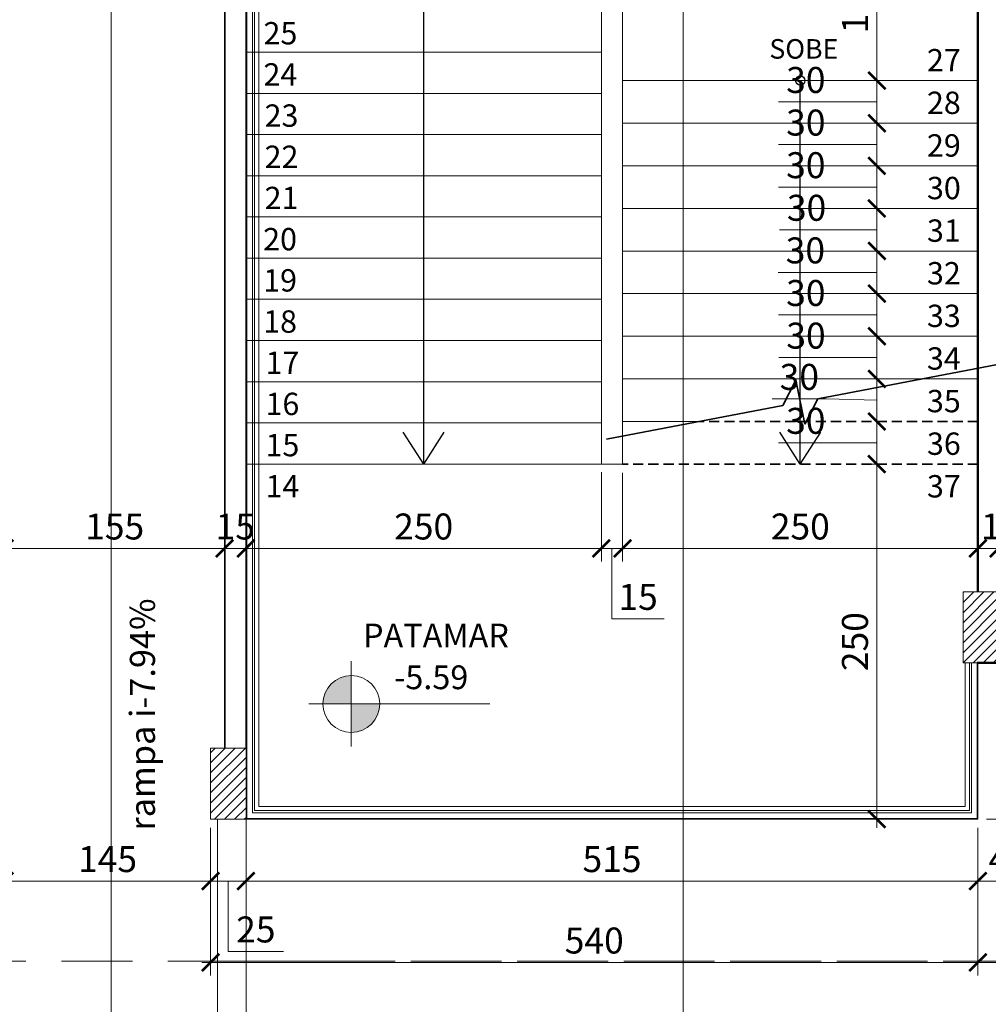
# Model space of a CAD drawing. Units: inches. Extents: x 6643 to 230932, y -24724 to 22459.
# Drawn here: x 185566 to 186248, y -2689 to -1995 of the extents above; entities that cross this region are included whole.
import ezdxf

# ---------------------------------------------------------------- set-up
doc = ezdxf.new("R2010")
doc.units = ezdxf.units.IN
doc.header["$MEASUREMENT"] = 0
doc.linetypes.add('Hidden', pattern=[0.714375, 0.47625, -0.238125])
doc.linetypes.add('IMPORT-HIDDEN _7_', pattern=[0.375, 0.25, -0.125])
for name, color, linetype, lineweight in [('A-FLORSTM', 7, 'Continuous', 9), ('ARQ_ALV_ALT', 7, 'Continuous', 50), ('ARQ_CTA_GER', 9, 'Continuous', 20), ('ARQ_EST_PIL', 6, 'Continuous', 13), ('ARQ_LAY_COR', 4, 'Continuous', 9), ('ARQ_PRJ_COB', 7, 'IMPORT-HIDDEN _7_', 13), ('ARQ_PRJ_GER', 9, 'Continuous', 35), ('ARQ_SMB_CTE', 7, 'Continuous', 9), ('ARQ_SMB_GER', 7, 'Continuous', 18), ('ARQ_TXT_AMB', 3, 'Continuous', 13), ('ARQ_TXT_GER', 11, 'Continuous', 35), ('L1', 1, 'Continuous', 13), ('TEXTO', 6, 'Continuous', 15)]:
    doc.layers.add(name, color=color, linetype=linetype, lineweight=lineweight)
doc.layers.add('ARQ_CTA_NIV', color=7, linetype='Continuous')
doc.styles.get("Standard").update_dxf_attribs({"font": 'arial.ttf'})
doc.dimstyles.new('Cota-2_0mm_Arial_Metro', dxfattribs={"dimscale": 30.48, "dimtxt": 0.6, "dimasz": 0.4, "dimexe": 0.3, "dimexo": 0.2, "dimgap": 0.2, "dimtad": 1, "dimtoh": 1, "dimdec": 0, "dimzin": 1, "dimdsep": 46, "dimtxsty": 'Standard', "dimblk": 'ARCHTICK', "dimcen": 0.09, "dimdle": 0.2, "dimclrd": 1, "dimclre": 1, "dimclrt": 250, "dimadec": 3, "dimazin": 0, "dimtfac": 1, "dimtdec": 0, "dimtmove": 0, "dimatfit": 3, "dimfxl": 0.656168, "dimtvp": 1, "dimtolj": 1, "dimtzin": 0, "dimlwd": -1, "dimlwe": -1, "dimarcsym": 0})

# ---------------------------------------------------------------- blocks, each defined once
blk = doc.blocks.new('PILAR 25 X50')
at = {"layer": 'ARQ_PRJ_GER', "ltscale": 0.1}
h = blk.add_hatch(dxfattribs=at)
h.set_pattern_fill('ANSI31', color=256, scale=40, angle=90)
h.set_pattern_definition([(135, (-153541.8094, 13406.326), (-3.5355339, -3.5355339), [])])
h.paths.add_polyline_path([(25, 50), (0, 50), (0, 0), (25, 0)])
at = {"layer": 'ARQ_EST_PIL', "ltscale": 0.1}
blk.add_lwpolyline([(25, 50), (0, 50), (0, 0), (25, 0)], close=True, dxfattribs=at)
blk = doc.blocks.new('_ARCHTICK')
at = {"color": 0, "linetype": 'ByBlock', "const_width": 0.15}
blk.add_lwpolyline([(-0.5, -0.5), (0.5, 0.5)], dxfattribs=at)
blk = doc.blocks.new('*D801')
at = {"layer": 'ARQ_CTA_GER', "color": 1, "ltscale": 0.1, "transparency": 16777216}
for p, q in [((185725, -2314.43), (185725, -2376.89)), ((185975.25, -2314.09), (185975.25, -2376.89)), ((185718.9, -2367.74), (185981.34, -2367.74))]:
    blk.add_line(p, q, dxfattribs=at)
at = {"layer": 'Defpoints', "color": 0, "ltscale": 0.1, "transparency": 16777216}
for p in [(185725, -2308.33), (185975.25, -2308), (185975.25, -2367.74)]:
    blk.add_point(p, dxfattribs=at)
at = {"layer": 'ARQ_CTA_GER', "color": 1, "ltscale": 0.1, "transparency": 16777216, "xscale": 12.192, "yscale": 12.192, "zscale": 12.192, "rotation": 180}
blk.add_blockref('_ARCHTICK', (185725, -2367.74), dxfattribs=at)
at = {"layer": 'ARQ_CTA_GER', "color": 1, "ltscale": 0.1, "transparency": 16777216, "xscale": 12.192, "yscale": 12.192, "zscale": 12.192}
blk.add_blockref('_ARCHTICK', (185975.25, -2367.74), dxfattribs=at)
at = {"layer": 'ARQ_CTA_GER', "color": 250, "ltscale": 0.1, "transparency": 16777216, "insert": (185850.12, -2352.31), "char_height": 18.288, "attachment_point": 5}
blk.add_mtext('\\A1;250', dxfattribs=at)
blk = doc.blocks.new('*D802')
at = {"layer": 'ARQ_CTA_GER', "color": 1, "ltscale": 0.1, "transparency": 16777216}
for p, q in [((185975.25, -2314.09), (185975.25, -2376.89)), ((185990.25, -2314.43), (185990.25, -2376.89)), ((185969.15, -2367.74), (185996.35, -2367.74)), ((185982.75, -2367.74), (185982.75, -2417.29)), ((185982.75, -2417.29), (186019.55, -2417.29))]:
    blk.add_line(p, q, dxfattribs=at)
at = {"layer": 'Defpoints', "color": 0, "ltscale": 0.1, "transparency": 16777216}
for p in [(185975.25, -2308), (185990.25, -2308.33), (185990.25, -2367.74)]:
    blk.add_point(p, dxfattribs=at)
at = {"layer": 'ARQ_CTA_GER', "color": 1, "ltscale": 0.1, "transparency": 16777216, "xscale": 12.192, "yscale": 12.192, "zscale": 12.192, "rotation": 180}
blk.add_blockref('_ARCHTICK', (185975.25, -2367.74), dxfattribs=at)
at = {"layer": 'ARQ_CTA_GER', "color": 1, "ltscale": 0.1, "transparency": 16777216, "xscale": 12.192, "yscale": 12.192, "zscale": 12.192}
blk.add_blockref('_ARCHTICK', (185990.25, -2367.74), dxfattribs=at)
at = {"layer": 'ARQ_CTA_GER', "color": 250, "ltscale": 0.1, "transparency": 16777216, "insert": (186001.15, -2401.85), "char_height": 18.288, "attachment_point": 5}
blk.add_mtext('\\A1;15', dxfattribs=at)
blk = doc.blocks.new('*D803')
at = {"layer": 'ARQ_CTA_GER', "color": 1, "ltscale": 0.1, "transparency": 16777216}
for p, q in [((185990.25, -2314.43), (185990.25, -2376.89)), ((186240.5, -2314.43), (186240.5, -2376.89)), ((185984.15, -2367.74), (186246.59, -2367.74))]:
    blk.add_line(p, q, dxfattribs=at)
at = {"layer": 'Defpoints', "color": 0, "ltscale": 0.1, "transparency": 16777216}
for p in [(185990.25, -2308.33), (186240.5, -2308.33), (186240.5, -2367.74)]:
    blk.add_point(p, dxfattribs=at)
at = {"layer": 'ARQ_CTA_GER', "color": 1, "ltscale": 0.1, "transparency": 16777216, "xscale": 12.192, "yscale": 12.192, "zscale": 12.192, "rotation": 180}
blk.add_blockref('_ARCHTICK', (185990.25, -2367.74), dxfattribs=at)
at = {"layer": 'ARQ_CTA_GER', "color": 1, "ltscale": 0.1, "transparency": 16777216, "xscale": 12.192, "yscale": 12.192, "zscale": 12.192}
blk.add_blockref('_ARCHTICK', (186240.5, -2367.74), dxfattribs=at)
at = {"layer": 'ARQ_CTA_GER', "color": 250, "ltscale": 0.1, "transparency": 16777216, "insert": (186115.37, -2352.31), "char_height": 18.288, "attachment_point": 5}
blk.add_mtext('\\A1;250', dxfattribs=at)
blk = doc.blocks.new('*D804')
at = {"layer": 'ARQ_CTA_GER', "color": 1, "ltscale": 0.1, "transparency": 16777216}
for p, q in [((186240.5, -2314.43), (186240.5, -2376.89)), ((186255.01, -2361.65), (186255.01, -2358.6)), ((186234.4, -2367.74), (186261.1, -2367.74))]:
    blk.add_line(p, q, dxfattribs=at)
at = {"layer": 'Defpoints', "color": 0, "ltscale": 0.1, "transparency": 16777216}
for p in [(186240.5, -2308.33), (186255.01, -2367.74), (186255.01, -2367.74)]:
    blk.add_point(p, dxfattribs=at)
at = {"layer": 'ARQ_CTA_GER', "color": 1, "ltscale": 0.1, "transparency": 16777216, "xscale": 12.192, "yscale": 12.192, "zscale": 12.192, "rotation": 180}
blk.add_blockref('_ARCHTICK', (186240.5, -2367.74), dxfattribs=at)
at = {"layer": 'ARQ_CTA_GER', "color": 1, "ltscale": 0.1, "transparency": 16777216, "xscale": 12.192, "yscale": 12.192, "zscale": 12.192}
blk.add_blockref('_ARCHTICK', (186255.01, -2367.74), dxfattribs=at)
at = {"layer": 'ARQ_CTA_GER', "color": 250, "ltscale": 0.1, "transparency": 16777216, "insert": (186256.5, -2352.31), "char_height": 18.288, "attachment_point": 5}
blk.add_mtext('\\A1;15', dxfattribs=at)
blk = doc.blocks.new('*D816')
at = {"layer": 'ARQ_CTA_GER', "color": 1, "ltscale": 0.1, "transparency": 16777216}
for p, q in [((186283, -2454.43), (186283, -2611.06)), ((186240.5, -2564.43), (186240.5, -2611.06)), ((186289.09, -2601.92), (186234.4, -2601.92))]:
    blk.add_line(p, q, dxfattribs=at)
at = {"layer": 'Defpoints', "color": 0, "ltscale": 0.1, "transparency": 16777216}
for p in [(186283, -2448.33), (186240.5, -2558.33), (186240.5, -2601.92)]:
    blk.add_point(p, dxfattribs=at)
at = {"layer": 'ARQ_CTA_GER', "color": 1, "ltscale": 0.1, "transparency": 16777216, "xscale": 12.192, "yscale": 12.192, "zscale": 12.192, "rotation": 180}
blk.add_blockref('_ARCHTICK', (186240.5, -2601.92), dxfattribs=at)
at = {"layer": 'ARQ_CTA_GER', "color": 1, "ltscale": 0.1, "transparency": 16777216, "xscale": 12.192, "yscale": 12.192, "zscale": 12.192}
blk.add_blockref('_ARCHTICK', (186283, -2601.92), dxfattribs=at)
at = {"layer": 'ARQ_CTA_GER', "color": 250, "ltscale": 0.1, "transparency": 16777216, "insert": (186261.75, -2586.64), "char_height": 18.288, "attachment_point": 5}
blk.add_mtext('\\A1;42', dxfattribs=at)
blk = doc.blocks.new('*D817')
at = {"layer": 'ARQ_CTA_GER', "color": 1, "ltscale": 0.1, "transparency": 16777216}
for p, q in [((185725, -2564.43), (185725, -2611.06)), ((186240.5, -2564.43), (186240.5, -2611.06)), ((186246.59, -2601.92), (185718.9, -2601.92))]:
    blk.add_line(p, q, dxfattribs=at)
at = {"layer": 'Defpoints', "color": 0, "ltscale": 0.1, "transparency": 16777216}
for p in [(185725, -2558.33), (186240.5, -2558.33), (185725, -2601.92)]:
    blk.add_point(p, dxfattribs=at)
at = {"layer": 'ARQ_CTA_GER', "color": 1, "ltscale": 0.1, "transparency": 16777216, "xscale": 12.192, "yscale": 12.192, "zscale": 12.192, "rotation": 180}
blk.add_blockref('_ARCHTICK', (185725, -2601.92), dxfattribs=at)
at = {"layer": 'ARQ_CTA_GER', "color": 1, "ltscale": 0.1, "transparency": 16777216, "xscale": 12.192, "yscale": 12.192, "zscale": 12.192}
blk.add_blockref('_ARCHTICK', (186240.5, -2601.92), dxfattribs=at)
at = {"layer": 'ARQ_CTA_GER', "color": 250, "ltscale": 0.1, "transparency": 16777216, "insert": (185982.75, -2586.48), "char_height": 18.288, "attachment_point": 5}
blk.add_mtext('\\A1;515', dxfattribs=at)
blk = doc.blocks.new('*D818')
at = {"layer": 'ARQ_CTA_GER', "color": 1, "ltscale": 0.1, "transparency": 16777216}
for p, q in [((185700, -2564.43), (185700, -2611.06)), ((185725, -2564.43), (185725, -2611.06)), ((185731.1, -2601.92), (185693.9, -2601.92)), ((185712.5, -2601.92), (185712.5, -2651.46)), ((185712.5, -2651.46), (185751.34, -2651.46))]:
    blk.add_line(p, q, dxfattribs=at)
at = {"layer": 'Defpoints', "color": 0, "ltscale": 0.1, "transparency": 16777216}
for p in [(185700, -2558.33), (185725, -2558.33), (185700, -2601.92)]:
    blk.add_point(p, dxfattribs=at)
at = {"layer": 'ARQ_CTA_GER', "color": 1, "ltscale": 0.1, "transparency": 16777216, "xscale": 12.192, "yscale": 12.192, "zscale": 12.192, "rotation": 180}
blk.add_blockref('_ARCHTICK', (185700, -2601.92), dxfattribs=at)
at = {"layer": 'ARQ_CTA_GER', "color": 1, "ltscale": 0.1, "transparency": 16777216, "xscale": 12.192, "yscale": 12.192, "zscale": 12.192}
blk.add_blockref('_ARCHTICK', (185725, -2601.92), dxfattribs=at)
at = {"layer": 'ARQ_CTA_GER', "color": 250, "ltscale": 0.1, "transparency": 16777216, "insert": (185731.92, -2636.02), "char_height": 18.288, "attachment_point": 5}
blk.add_mtext('\\A1;25', dxfattribs=at)
blk = doc.blocks.new('*D819')
at = {"layer": 'ARQ_CTA_GER', "color": 1, "ltscale": 0.1, "transparency": 16777216}
for p, q in [((185700, -2564.43), (185700, -2611.06)), ((185706.1, -2601.92), (185548.91, -2601.92)), ((185555.01, -2605.37), (185555.01, -2611.06))]:
    blk.add_line(p, q, dxfattribs=at)
at = {"layer": 'Defpoints', "color": 0, "ltscale": 0.1, "transparency": 16777216}
for p in [(185700, -2558.33), (185555.01, -2599.28), (185555.01, -2601.92)]:
    blk.add_point(p, dxfattribs=at)
at = {"layer": 'ARQ_CTA_GER', "color": 1, "ltscale": 0.1, "transparency": 16777216, "xscale": 12.192, "yscale": 12.192, "zscale": 12.192, "rotation": 180}
blk.add_blockref('_ARCHTICK', (185555.01, -2601.92), dxfattribs=at)
at = {"layer": 'ARQ_CTA_GER', "color": 1, "ltscale": 0.1, "transparency": 16777216, "xscale": 12.192, "yscale": 12.192, "zscale": 12.192}
blk.add_blockref('_ARCHTICK', (185700, -2601.92), dxfattribs=at)
at = {"layer": 'ARQ_CTA_GER', "color": 250, "ltscale": 0.1, "transparency": 16777216, "insert": (185627.5, -2586.48), "char_height": 18.288, "attachment_point": 5}
blk.add_mtext('\\A1;145', dxfattribs=at)
blk = doc.blocks.new('*D820')
at = {"layer": 'ARQ_CTA_GER', "color": 1, "ltscale": 0.1, "transparency": 16777216}
for p, q in [((185709.99, -2361.65), (185709.99, -2358.6)), ((185724.99, -2361.65), (185724.99, -2358.6)), ((185731.09, -2367.74), (185703.9, -2367.74))]:
    blk.add_line(p, q, dxfattribs=at)
at = {"layer": 'Defpoints', "color": 0, "ltscale": 0.1, "transparency": 16777216}
for p in [(185709.99, -2367.74), (185709.99, -2367.74), (185724.99, -2367.74)]:
    blk.add_point(p, dxfattribs=at)
at = {"layer": 'ARQ_CTA_GER', "color": 1, "ltscale": 0.1, "transparency": 16777216, "xscale": 12.192, "yscale": 12.192, "zscale": 12.192, "rotation": 180}
blk.add_blockref('_ARCHTICK', (185709.99, -2367.74), dxfattribs=at)
at = {"layer": 'ARQ_CTA_GER', "color": 1, "ltscale": 0.1, "transparency": 16777216, "xscale": 12.192, "yscale": 12.192, "zscale": 12.192}
blk.add_blockref('_ARCHTICK', (185724.99, -2367.74), dxfattribs=at)
at = {"layer": 'ARQ_CTA_GER', "color": 250, "ltscale": 0.1, "transparency": 16777216, "insert": (185717.49, -2352.31), "char_height": 18.288, "attachment_point": 5}
blk.add_mtext('\\A1;15', dxfattribs=at)
blk = doc.blocks.new('*D821')
at = {"layer": 'ARQ_CTA_GER', "color": 1, "ltscale": 0.1, "transparency": 16777216}
for p, q in [((185709.99, -2361.65), (185709.99, -2358.6)), ((185716.09, -2367.74), (185548.91, -2367.74)), ((185555.01, -2370.68), (185555.01, -2376.89))]:
    blk.add_line(p, q, dxfattribs=at)
at = {"layer": 'Defpoints', "color": 0, "ltscale": 0.1, "transparency": 16777216}
for p in [(185555.01, -2364.59), (185555.01, -2367.74), (185709.99, -2367.74)]:
    blk.add_point(p, dxfattribs=at)
at = {"layer": 'ARQ_CTA_GER', "color": 1, "ltscale": 0.1, "transparency": 16777216, "xscale": 12.192, "yscale": 12.192, "zscale": 12.192, "rotation": 180}
blk.add_blockref('_ARCHTICK', (185555.01, -2367.74), dxfattribs=at)
at = {"layer": 'ARQ_CTA_GER', "color": 1, "ltscale": 0.1, "transparency": 16777216, "xscale": 12.192, "yscale": 12.192, "zscale": 12.192}
blk.add_blockref('_ARCHTICK', (185709.99, -2367.74), dxfattribs=at)
at = {"layer": 'ARQ_CTA_GER', "color": 250, "ltscale": 0.1, "transparency": 16777216, "insert": (185632.5, -2352.31), "char_height": 18.288, "attachment_point": 5}
blk.add_mtext('\\A1;155', dxfattribs=at)
blk = doc.blocks.new('*D632')
at = {"layer": 'ARQ_CTA_GER', "color": 1, "ltscale": 0.1, "transparency": 16777216}
for p, q in [((188779.99, -2460.53), (188779.99, -2668.39)), ((186240.5, -2564.43), (186240.5, -2668.39)), ((188786.09, -2659.24), (186234.4, -2659.24))]:
    blk.add_line(p, q, dxfattribs=at)
at = {"layer": 'Defpoints', "color": 0, "ltscale": 0.1, "transparency": 16777216}
for p in [(188779.99, -2454.43), (186240.5, -2558.33), (186240.5, -2659.24)]:
    blk.add_point(p, dxfattribs=at)
at = {"layer": 'ARQ_CTA_GER', "color": 1, "ltscale": 0.1, "transparency": 16777216, "xscale": 12.192, "yscale": 12.192, "zscale": 12.192, "rotation": 180}
blk.add_blockref('_ARCHTICK', (186240.5, -2659.24), dxfattribs=at)
at = {"layer": 'ARQ_CTA_GER', "color": 1, "ltscale": 0.1, "transparency": 16777216, "xscale": 12.192, "yscale": 12.192, "zscale": 12.192}
blk.add_blockref('_ARCHTICK', (188779.99, -2659.24), dxfattribs=at)
at = {"layer": 'ARQ_CTA_GER', "color": 250, "ltscale": 0.1, "transparency": 16777216, "insert": (187510.25, -2643.81), "char_height": 18.288, "attachment_point": 5}
blk.add_mtext('\\A1;2539', dxfattribs=at)
blk = doc.blocks.new('*D633')
at = {"layer": 'ARQ_CTA_GER', "color": 1, "ltscale": 0.1, "transparency": 16777216}
for p, q in [((185700, -2564.43), (185700, -2668.39)), ((186240.5, -2564.43), (186240.5, -2668.39)), ((186246.59, -2659.24), (185693.9, -2659.24))]:
    blk.add_line(p, q, dxfattribs=at)
at = {"layer": 'Defpoints', "color": 0, "ltscale": 0.1, "transparency": 16777216}
for p in [(185700, -2558.33), (186240.5, -2558.33), (185700, -2659.24)]:
    blk.add_point(p, dxfattribs=at)
at = {"layer": 'ARQ_CTA_GER', "color": 1, "ltscale": 0.1, "transparency": 16777216, "xscale": 12.192, "yscale": 12.192, "zscale": 12.192, "rotation": 180}
blk.add_blockref('_ARCHTICK', (185700, -2659.24), dxfattribs=at)
at = {"layer": 'ARQ_CTA_GER', "color": 1, "ltscale": 0.1, "transparency": 16777216, "xscale": 12.192, "yscale": 12.192, "zscale": 12.192}
blk.add_blockref('_ARCHTICK', (186240.5, -2659.24), dxfattribs=at)
at = {"layer": 'ARQ_CTA_GER', "color": 250, "ltscale": 0.1, "transparency": 16777216, "insert": (185970.25, -2643.81), "char_height": 18.288, "attachment_point": 5}
blk.add_mtext('\\A1;540', dxfattribs=at)
blk = doc.blocks.new('*D635')
at = {"layer": 'ARQ_CTA_GER', "color": 1, "ltscale": 0.1, "transparency": 16777216}
for p, q in [((186312.05, -2442.24), (186312.05, -2564.43)), ((186289.09, -2448.33), (186321.19, -2448.33)), ((186246.59, -2558.33), (186321.19, -2558.33))]:
    blk.add_line(p, q, dxfattribs=at)
at = {"layer": 'Defpoints', "color": 0, "ltscale": 0.1, "transparency": 16777216}
for p in [(186283, -2448.33), (186240.5, -2558.33), (186312.05, -2558.33)]:
    blk.add_point(p, dxfattribs=at)
at = {"layer": 'ARQ_CTA_GER', "color": 1, "ltscale": 0.1, "transparency": 16777216, "xscale": 12.192, "yscale": 12.192, "zscale": 12.192}
for p, rotation in [((186312.05, -2448.33), 90), ((186312.05, -2558.33), 270)]:
    blk.add_blockref('_ARCHTICK', p, dxfattribs=dict(at, rotation=rotation))
at = {"layer": 'ARQ_CTA_GER', "color": 250, "ltscale": 0.1, "transparency": 16777216, "insert": (186296.62, -2503.33), "char_height": 18.288, "attachment_point": 5, "rotation": 90}
blk.add_mtext('\\A1;110', dxfattribs=at)
blk = doc.blocks.new('*D1307')
at = {"layer": 'ARQ_CTA_GER', "color": 1, "ltscale": 0.1, "transparency": 16777216}
for p, q in [((186173.79, -2308.35), (186160.15, -2308.35)), ((186169.3, -2564.44), (186169.3, -2302.25)), ((186173.79, -2558.34), (186160.15, -2558.34))]:
    blk.add_line(p, q, dxfattribs=at)
at = {"layer": 'Defpoints', "color": 0, "ltscale": 0.1, "transparency": 16777216}
for p in [(186169.3, -2308.35), (186179.88, -2308.35), (186179.88, -2558.34)]:
    blk.add_point(p, dxfattribs=at)
at = {"layer": 'ARQ_CTA_GER', "color": 1, "ltscale": 0.1, "transparency": 16777216, "xscale": 12.192, "yscale": 12.192, "zscale": 12.192}
for p, rotation in [((186169.3, -2308.35), 90), ((186169.3, -2558.34), 270)]:
    blk.add_blockref('_ARCHTICK', p, dxfattribs=dict(at, rotation=rotation))
at = {"layer": 'ARQ_CTA_GER', "color": 250, "ltscale": 0.1, "transparency": 16777216, "insert": (186153.86, -2433.35), "char_height": 18.288, "attachment_point": 5, "rotation": 90}
blk.add_mtext('\\A1;250', dxfattribs=at)
blk = doc.blocks.new('*D1308')
at = {"layer": 'ARQ_CTA_GER', "color": 1, "ltscale": 0.1, "transparency": 16777216}
for p, q in [((186169.3, -2314.44), (186169.3, -2272.25)), ((186163.2, -2278.35), (186160.15, -2278.35)), ((186138.42, -2293.35), (186100.1, -2293.35)), ((186169.3, -2293.35), (186138.42, -2293.35)), ((186173.79, -2308.35), (186160.15, -2308.35))]:
    blk.add_line(p, q, dxfattribs=at)
at = {"layer": 'Defpoints', "color": 0, "ltscale": 0.1, "transparency": 16777216}
for p in [(186169.3, -2278.35), (186169.3, -2278.35), (186179.88, -2308.35)]:
    blk.add_point(p, dxfattribs=at)
at = {"layer": 'ARQ_CTA_GER', "color": 1, "ltscale": 0.1, "transparency": 16777216, "xscale": 12.192, "yscale": 12.192, "zscale": 12.192}
for p, rotation in [((186169.3, -2278.35), 90), ((186169.3, -2308.35), 270)]:
    blk.add_blockref('_ARCHTICK', p, dxfattribs=dict(at, rotation=rotation))
at = {"layer": 'ARQ_CTA_GER', "color": 250, "ltscale": 0.1, "transparency": 16777216, "insert": (186119.26, -2277.91), "char_height": 18.288, "attachment_point": 5}
blk.add_mtext('\\A1;30', dxfattribs=at)
blk = doc.blocks.new('*D1309')
at = {"layer": 'ARQ_CTA_GER', "color": 1, "ltscale": 0.1, "transparency": 16777216}
for p, q in [((186169.3, -2284.44), (186169.3, -2242.25)), ((186163.2, -2248.35), (186160.15, -2248.35)), ((186133.86, -2262.4), (186095.54, -2262.4)), ((186169.3, -2263.35), (186133.86, -2262.4)), ((186163.2, -2278.35), (186160.15, -2278.35))]:
    blk.add_line(p, q, dxfattribs=at)
at = {"layer": 'Defpoints', "color": 0, "ltscale": 0.1, "transparency": 16777216}
for p in [(186169.3, -2248.35), (186169.3, -2248.35), (186169.3, -2278.35)]:
    blk.add_point(p, dxfattribs=at)
at = {"layer": 'ARQ_CTA_GER', "color": 1, "ltscale": 0.1, "transparency": 16777216, "xscale": 12.192, "yscale": 12.192, "zscale": 12.192}
for p, rotation in [((186169.3, -2248.35), 90), ((186169.3, -2278.35), 270)]:
    blk.add_blockref('_ARCHTICK', p, dxfattribs=dict(at, rotation=rotation))
at = {"layer": 'ARQ_CTA_GER', "color": 250, "ltscale": 0.1, "transparency": 16777216, "insert": (186114.7, -2246.96), "char_height": 18.288, "attachment_point": 5}
blk.add_mtext('\\A1;30', dxfattribs=at)
blk = doc.blocks.new('*D1310')
at = {"layer": 'ARQ_CTA_GER', "color": 1, "ltscale": 0.1, "transparency": 16777216}
for p, q in [((186171.93, -2218.35), (186160.15, -2218.35)), ((186169.3, -2254.44), (186169.3, -2212.25)), ((186138.53, -2233.35), (186100.22, -2233.35)), ((186169.3, -2233.35), (186138.53, -2233.35)), ((186163.2, -2248.35), (186160.15, -2248.35))]:
    blk.add_line(p, q, dxfattribs=at)
at = {"layer": 'Defpoints', "color": 0, "ltscale": 0.1, "transparency": 16777216}
for p in [(186169.3, -2218.35), (186178.03, -2218.35), (186169.3, -2248.35)]:
    blk.add_point(p, dxfattribs=at)
at = {"layer": 'ARQ_CTA_GER', "color": 1, "ltscale": 0.1, "transparency": 16777216, "xscale": 12.192, "yscale": 12.192, "zscale": 12.192}
for p, rotation in [((186169.3, -2218.35), 90), ((186169.3, -2248.35), 270)]:
    blk.add_blockref('_ARCHTICK', p, dxfattribs=dict(at, rotation=rotation))
at = {"layer": 'ARQ_CTA_GER', "color": 250, "ltscale": 0.1, "transparency": 16777216, "insert": (186119.38, -2217.91), "char_height": 18.288, "attachment_point": 5}
blk.add_mtext('\\A1;30', dxfattribs=at)
blk = doc.blocks.new('*D1311')
at = {"layer": 'ARQ_CTA_GER', "color": 1, "ltscale": 0.1, "transparency": 16777216}
for p, q in [((186169.3, -2224.44), (186169.3, -2182.25)), ((186163.2, -2188.35), (186160.15, -2188.35)), ((186138.42, -2203.35), (186100.1, -2203.35)), ((186169.3, -2203.35), (186138.42, -2203.35)), ((186171.93, -2218.35), (186160.15, -2218.35))]:
    blk.add_line(p, q, dxfattribs=at)
at = {"layer": 'Defpoints', "color": 0, "ltscale": 0.1, "transparency": 16777216}
for p in [(186169.3, -2188.35), (186169.3, -2188.35), (186178.03, -2218.35)]:
    blk.add_point(p, dxfattribs=at)
at = {"layer": 'ARQ_CTA_GER', "color": 1, "ltscale": 0.1, "transparency": 16777216, "xscale": 12.192, "yscale": 12.192, "zscale": 12.192}
for p, rotation in [((186169.3, -2188.35), 90), ((186169.3, -2218.35), 270)]:
    blk.add_blockref('_ARCHTICK', p, dxfattribs=dict(at, rotation=rotation))
at = {"layer": 'ARQ_CTA_GER', "color": 250, "ltscale": 0.1, "transparency": 16777216, "insert": (186119.26, -2187.91), "char_height": 18.288, "attachment_point": 5}
blk.add_mtext('\\A1;30', dxfattribs=at)
blk = doc.blocks.new('*D1312')
at = {"layer": 'ARQ_CTA_GER', "color": 1, "ltscale": 0.1, "transparency": 16777216}
for p, q in [((186169.3, -2194.44), (186169.3, -2152.25)), ((186163.2, -2158.35), (186160.15, -2158.35)), ((186138.11, -2173.35), (186099.79, -2173.35)), ((186169.3, -2173.35), (186138.11, -2173.35)), ((186163.2, -2188.35), (186160.15, -2188.35))]:
    blk.add_line(p, q, dxfattribs=at)
at = {"layer": 'Defpoints', "color": 0, "ltscale": 0.1, "transparency": 16777216}
for p in [(186169.3, -2158.35), (186169.3, -2158.35), (186169.3, -2188.35)]:
    blk.add_point(p, dxfattribs=at)
at = {"layer": 'ARQ_CTA_GER', "color": 1, "ltscale": 0.1, "transparency": 16777216, "xscale": 12.192, "yscale": 12.192, "zscale": 12.192}
for p, rotation in [((186169.3, -2158.35), 90), ((186169.3, -2188.35), 270)]:
    blk.add_blockref('_ARCHTICK', p, dxfattribs=dict(at, rotation=rotation))
at = {"layer": 'ARQ_CTA_GER', "color": 250, "ltscale": 0.1, "transparency": 16777216, "insert": (186118.95, -2157.91), "char_height": 18.288, "attachment_point": 5}
blk.add_mtext('\\A1;30', dxfattribs=at)
blk = doc.blocks.new('*D1313')
at = {"layer": 'ARQ_CTA_GER', "color": 1, "ltscale": 0.1, "transparency": 16777216}
for p, q in [((186169.3, -2164.44), (186169.3, -2122.25)), ((186174.42, -2128.35), (186160.15, -2128.35)), ((186138.96, -2143.35), (186100.64, -2143.35)), ((186169.3, -2143.35), (186138.96, -2143.35)), ((186163.2, -2158.35), (186160.15, -2158.35))]:
    blk.add_line(p, q, dxfattribs=at)
at = {"layer": 'Defpoints', "color": 0, "ltscale": 0.1, "transparency": 16777216}
for p in [(186169.3, -2128.35), (186180.52, -2128.35), (186169.3, -2158.35)]:
    blk.add_point(p, dxfattribs=at)
at = {"layer": 'ARQ_CTA_GER', "color": 1, "ltscale": 0.1, "transparency": 16777216, "xscale": 12.192, "yscale": 12.192, "zscale": 12.192}
for p, rotation in [((186169.3, -2128.35), 90), ((186169.3, -2158.35), 270)]:
    blk.add_blockref('_ARCHTICK', p, dxfattribs=dict(at, rotation=rotation))
at = {"layer": 'ARQ_CTA_GER', "color": 250, "ltscale": 0.1, "transparency": 16777216, "insert": (186119.8, -2127.91), "char_height": 18.288, "attachment_point": 5}
blk.add_mtext('\\A1;30', dxfattribs=at)
blk = doc.blocks.new('*D1314')
at = {"layer": 'ARQ_CTA_GER', "color": 1, "ltscale": 0.1, "transparency": 16777216}
for p, q in [((186169.3, -2134.44), (186169.3, -2092.25)), ((186173.18, -2098.35), (186160.15, -2098.35)), ((186138.42, -2113.35), (186100.1, -2113.35)), ((186169.3, -2113.35), (186138.42, -2113.35)), ((186174.42, -2128.35), (186160.15, -2128.35))]:
    blk.add_line(p, q, dxfattribs=at)
at = {"layer": 'Defpoints', "color": 0, "ltscale": 0.1, "transparency": 16777216}
for p in [(186169.3, -2098.35), (186179.28, -2098.35), (186180.52, -2128.35)]:
    blk.add_point(p, dxfattribs=at)
at = {"layer": 'ARQ_CTA_GER', "color": 1, "ltscale": 0.1, "transparency": 16777216, "xscale": 12.192, "yscale": 12.192, "zscale": 12.192}
for p, rotation in [((186169.3, -2098.35), 90), ((186169.3, -2128.35), 270)]:
    blk.add_blockref('_ARCHTICK', p, dxfattribs=dict(at, rotation=rotation))
at = {"layer": 'ARQ_CTA_GER', "color": 250, "ltscale": 0.1, "transparency": 16777216, "insert": (186119.26, -2097.91), "char_height": 18.288, "attachment_point": 5}
blk.add_mtext('\\A1;30', dxfattribs=at)
blk = doc.blocks.new('*D1315')
at = {"layer": 'ARQ_CTA_GER', "color": 1, "ltscale": 0.1, "transparency": 16777216}
for p, q in [((186169.3, -2104.44), (186169.3, -2062.25)), ((186172.56, -2068.35), (186160.15, -2068.35)), ((186138.42, -2083.35), (186100.1, -2083.35)), ((186169.3, -2083.35), (186138.42, -2083.35)), ((186173.18, -2098.35), (186160.15, -2098.35))]:
    blk.add_line(p, q, dxfattribs=at)
at = {"layer": 'Defpoints', "color": 0, "ltscale": 0.1, "transparency": 16777216}
for p in [(186169.3, -2068.35), (186178.65, -2068.35), (186179.28, -2098.35)]:
    blk.add_point(p, dxfattribs=at)
at = {"layer": 'ARQ_CTA_GER', "color": 1, "ltscale": 0.1, "transparency": 16777216, "xscale": 12.192, "yscale": 12.192, "zscale": 12.192}
for p, rotation in [((186169.3, -2068.35), 90), ((186169.3, -2098.35), 270)]:
    blk.add_blockref('_ARCHTICK', p, dxfattribs=dict(at, rotation=rotation))
at = {"layer": 'ARQ_CTA_GER', "color": 250, "ltscale": 0.1, "transparency": 16777216, "insert": (186119.26, -2067.91), "char_height": 18.288, "attachment_point": 5}
blk.add_mtext('\\A1;30', dxfattribs=at)
blk = doc.blocks.new('*D1316')
at = {"layer": 'ARQ_CTA_GER', "color": 1, "ltscale": 0.1, "transparency": 16777216}
for p, q in [((186169.3, -2074.44), (186169.3, -2032.25)), ((186175.67, -2038.35), (186160.15, -2038.35)), ((186138.42, -2053.35), (186100.1, -2053.35)), ((186169.3, -2053.35), (186138.42, -2053.35)), ((186172.56, -2068.35), (186160.15, -2068.35))]:
    blk.add_line(p, q, dxfattribs=at)
at = {"layer": 'Defpoints', "color": 0, "ltscale": 0.1, "transparency": 16777216}
for p in [(186169.3, -2038.35), (186181.77, -2038.35), (186178.65, -2068.35)]:
    blk.add_point(p, dxfattribs=at)
at = {"layer": 'ARQ_CTA_GER', "color": 1, "ltscale": 0.1, "transparency": 16777216, "xscale": 12.192, "yscale": 12.192, "zscale": 12.192}
for p, rotation in [((186169.3, -2038.35), 90), ((186169.3, -2068.35), 270)]:
    blk.add_blockref('_ARCHTICK', p, dxfattribs=dict(at, rotation=rotation))
at = {"layer": 'ARQ_CTA_GER', "color": 250, "ltscale": 0.1, "transparency": 16777216, "insert": (186119.26, -2037.91), "char_height": 18.288, "attachment_point": 5}
blk.add_mtext('\\A1;30', dxfattribs=at)
blk = doc.blocks.new('*D1317')
at = {"layer": 'ARQ_CTA_GER', "color": 1, "ltscale": 0.1, "transparency": 16777216}
for p, q in [((186169.3, -2044.44), (186169.3, -1924.25)), ((186196.93, -1930.34), (186160.15, -1930.34)), ((186175.67, -2038.35), (186160.15, -2038.35))]:
    blk.add_line(p, q, dxfattribs=at)
at = {"layer": 'Defpoints', "color": 0, "ltscale": 0.1, "transparency": 16777216}
for p in [(186169.3, -1930.34), (186203.02, -1930.34), (186181.77, -2038.35)]:
    blk.add_point(p, dxfattribs=at)
at = {"layer": 'ARQ_CTA_GER', "color": 1, "ltscale": 0.1, "transparency": 16777216, "xscale": 12.192, "yscale": 12.192, "zscale": 12.192}
for p, rotation in [((186169.3, -1930.34), 90), ((186169.3, -2038.35), 270)]:
    blk.add_blockref('_ARCHTICK', p, dxfattribs=dict(at, rotation=rotation))
at = {"layer": 'ARQ_CTA_GER', "color": 250, "ltscale": 0.1, "transparency": 16777216, "insert": (186153.86, -1984.34), "char_height": 18.288, "attachment_point": 5, "rotation": 90}
blk.add_mtext('\\A1;108', dxfattribs=at)
blk = doc.blocks.new('Spot Elevations - M_Spot Elevation - Target Filled_1-23738-BL SL AULA TÉRREO')
at = {"layer": 'ARQ_CTA_NIV', "lineweight": 9}
h = blk.add_hatch(color=7, dxfattribs=at)
edge = h.paths.add_edge_path(flags=0)
edge.add_line((0, 0), (0, 0.2))
edge.add_arc((0, 0), 0.2, 90, 180)
edge.add_line((-0.2, 0), (0, 0))
h = blk.add_hatch(color=7, dxfattribs=at)
edge = h.paths.add_edge_path(flags=0)
edge.add_line((0, 0), (0, -0.2))
edge.add_arc((0, 0), 0.2, 270, 360)
edge.add_line((0.2, 0), (0, 0))
at = {"layer": 'ARQ_CTA_NIV', "color": 7, "lineweight": 9}
for p, q in [((0, -0.3), (0, 0.3)), ((-0.3, 0), (0.9762, 0))]:
    blk.add_line(p, q, dxfattribs=at)
blk.add_circle((0, 0), 0.2, dxfattribs=at)
blk = doc.blocks.new('projeção coberturas')
at = {"layer": 'ARQ_PRJ_COB', "ltscale": 200}
for p, q in [((204625.91, -27933.02), (203989.93, -27933.02)), ((203989.93, -27933.02), (204625.43, -27933.02))]:
    blk.add_line(p, q, dxfattribs=at)
blk.add_lwpolyline([(204079.93, -27933.02), (203009.93, -27933.02), (203009.93, -28303.03)], dxfattribs=at)

msp = doc.modelspace()

# ---------------------------------------------------------------- linework, layer by layer
at = {"ltscale": 0.1}
for p, q in [((185850.141, -2308.347), (185850.141, -1960.347)), ((186115.387, -2308.347), (186115.387, -2038.347)), ((185850.141, -2308.347), (185835.67, -2285.921)), ((185850.141, -2308.347), (185864.612, -2285.921)), ((186115.387, -2308.347), (186100.916, -2285.921)), ((186115.387, -2308.347), (186129.858, -2285.921))]:
    msp.add_line(p, q, dxfattribs=at)
msp.add_circle((186115.387, -2038.347), 3.286, dxfattribs=at)
at = {"layer": 'A-FLORSTM'}
for p, q in [((185975.265, -2308.347), (185975.265, -1960.347)), ((185990.265, -2308.347), (185990.265, -1960.347)), ((185990.265, -2308.347), (185975.265, -2308.347)), ((186240.515, -2448.345), (186240.515, -2558.345)), ((186240.515, -2558.345), (185725.016, -2558.345))]:
    msp.add_line(p, q, dxfattribs=at)
at = {"layer": 'ARQ_ALV_ALT'}
for p, q in [((186240.515, -1823.347), (186240.515, -2398.346)), ((186239.997, -2448.347), (186313.687, -2448.347))]:
    msp.add_line(p, q, dxfattribs=at)
at = {"layer": 'ARQ_EST_PIL', "ltscale": 0.1}
msp.add_line((185725.085, -3978.34), (185725.016, -2558.345), dxfattribs=at)
at = {"layer": 'ARQ_LAY_COR'}
for p, q in [((185725.516, -2557.845), (185725.516, -1930.347)), ((185729.516, -2553.845), (185729.516, -1930.347)), ((185731.016, -2552.345), (185731.016, -1930.347)), ((185734.016, -2549.345), (185734.016, -1930.347)), ((186231.515, -2448.345), (186231.515, -2549.345)), ((186234.515, -2448.345), (186234.515, -2552.345)), ((186236.015, -2448.345), (186236.015, -2553.845)), ((186240.015, -2448.345), (186240.015, -2557.845)), ((186231.515, -2549.345), (185734.016, -2549.345)), ((186240.015, -2557.845), (185725.516, -2557.845)), ((186236.015, -2553.845), (185729.516, -2553.845)), ((186234.515, -2552.345), (185731.016, -2552.345))]:
    msp.add_line(p, q, dxfattribs=at)
at = {"layer": 'ARQ_PRJ_GER', "ltscale": 20}
for p, q in [((185710.009, -2508.346), (185710.009, -1823.347)), ((185725.009, -2508.346), (185725.009, -1823.347))]:
    msp.add_line(p, q, dxfattribs=at)
at = {"layer": 'ARQ_PRJ_GER', "linetype": 'Hidden', "ltscale": 15}
for p, q in [((186240.515, -2278.347), (186043.943, -2278.347)), ((186240.515, -2308.347), (185990.265, -2308.347))]:
    msp.add_line(p, q, dxfattribs=at)
at = {"layer": 'ARQ_SMB_CTE', "linetype": 'Continuous'}
msp.add_line((186032.938, -131.886), (186032.938, -6280.547), dxfattribs=at)
at = {"layer": 'ARQ_SMB_GER'}
msp.add_line((185630.009, -3118.347), (185630.009, -1888.804), dxfattribs=at)
at = {"layer": 'ARQ_TXT_GER'}
for p, q in [((186112.256, -2249.187), (186103.019, -2267.104)), ((186118.525, -2280.312), (186112.256, -2249.187)), ((186127.761, -2262.395), (186118.525, -2280.312))]:
    msp.add_line(p, q, dxfattribs=at)
at = {"layer": 'ARQ_TXT_GER', "ltscale": 100}
msp.add_line((186103.019, -2267.104), (185978.811, -2290.742), dxfattribs=at)
at = {"layer": 'L1'}
for p, q in [((185975.265, -2018.347), (185725.016, -2018.347)), ((186240.515, -2038.347), (185990.265, -2038.347)), ((185975.265, -2047.347), (185725.016, -2047.347)), ((186240.515, -2068.347), (185990.265, -2068.347)), ((185975.265, -2076.347), (185725.016, -2076.347)), ((186240.515, -2098.347), (185990.265, -2098.347)), ((185975.265, -2105.347), (185725.016, -2105.347)), ((185975.265, -2134.347), (185725.016, -2134.347)), ((186240.515, -2128.347), (185990.265, -2128.347)), ((186240.515, -2158.347), (185990.265, -2158.347)), ((185975.265, -2163.347), (185725.016, -2163.347)), ((186240.515, -2188.347), (185990.265, -2188.347)), ((185975.265, -2192.347), (185725.016, -2192.347)), ((186240.515, -2218.347), (185990.265, -2218.347)), ((185975.265, -2221.347), (185725.016, -2221.347)), ((185975.265, -2250.347), (185725.016, -2250.347)), ((186240.515, -2248.347), (185990.265, -2248.347)), ((185975.265, -2279.347), (185725.016, -2279.347)), ((186043.943, -2278.347), (185990.265, -2278.347)), ((185725.009, -2308.347), (185725.516, -2308.347)), ((185975.265, -2308.347), (185725.016, -2308.347)), ((185729.516, -2308.347), (185731.016, -2308.347)), ((186240.009, -2448.35), (186240.009, -2528.347)), ((186239.997, -2528.347), (186240.015, -2528.347)), ((185705.009, -3978.35), (185705.009, -2558.345))]:
    msp.add_line(p, q, dxfattribs=at)

# ---------------------------------------------------------------- block references
at = {"layer": 'ARQ_PRJ_GER', "xscale": -1}
for p in [(186255.014, -2448.345), (185725.016, -2558.345)]:
    msp.add_blockref('PILAR 25 X50', p, dxfattribs=at)

# ---------------------------------------------------------------- texts
at = {"layer": 'ARQ_CTA_NIV', "char_height": 16.7201, "width": 33.93008, "attachment_point": 9, "line_spacing_factor": 0.938532, "bg_fill": 3, "box_fill_scale": 1.25, "bg_fill_color": 0, "bg_fill_transparency": 7019530}
for s, insert in [('PATAMAR', (185910.138, -2442.644)), ('-5.59', (185881.556, -2472.053))]:
    msp.add_mtext(s, dxfattribs=dict(at, insert=insert))
at = {"layer": 'ARQ_TXT_AMB', "insert": (185666.439, -2402.919), "char_height": 17.70359, "width": 168.49774, "attachment_point": 9, "rotation": 90, "line_spacing_factor": 0.938532, "bg_fill": 3, "box_fill_scale": 1.25, "bg_fill_color": 0, "bg_fill_transparency": 7019546}
msp.add_mtext('rampa i-7.94%', dxfattribs=at)
at = {"layer": 'ARQ_TXT_GER', "char_height": 15.7365, "width": 29.184, "attachment_point": 1, "line_spacing_factor": 0.938532, "bg_fill": 2}
for s, insert in [('25', (185737.333, -1997.126)), ('27', (186204.563, -2016.126)), ('24', (185737.333, -2026.126)), ('28', (186204.563, -2046.126)), ('23', (185738.1, -2055.126)), ('29', (186204.563, -2076.126)), ('22', (185738.1, -2084.126)), ('30', (186204.563, -2106.126)), ('21', (185738.1, -2113.126)), ('20', (185737.077, -2142.126)), ('31', (186204.563, -2136.126)), ('32', (186204.563, -2166.126)), ('19', (185737.077, -2171.126)), ('33', (186204.563, -2196.126)), ('18', (185737.077, -2200.126)), ('17', (185738.73, -2229.126)), ('34', (186204.563, -2226.126)), ('16', (185738.73, -2258.126)), ('35', (186204.563, -2256.126)), ('15', (185738.73, -2287.126)), ('36', (186204.563, -2286.126)), ('14', (185738.73, -2316.126)), ('37', (186204.563, -2316.126))]:
    msp.add_mtext(s, dxfattribs=dict(at, insert=insert))
at = {"layer": 'ARQ_TXT_GER', "insert": (186142.128, -2009.148), "char_height": 13.7695, "width": 52.89701, "attachment_point": 3, "line_spacing_factor": 0.938532, "bg_fill": 3, "box_fill_scale": 1.25, "bg_fill_color": 0, "bg_fill_transparency": 7018342}
msp.add_mtext('SOBE', dxfattribs=at)

# ---------------------------------------------------------------- dimensions: what is measured, and where the dimension line sits
at = {"layer": 'ARQ_CTA_GER', "ltscale": 0.1}
for base, p1, p2, picture, middle in [((186169.297, -2068.347), (186179.275, -2098.347), (186178.652, -2068.347), '*D1315', (186132.322, -2067.907)), ((186169.297, -2098.347), (186180.521, -2128.347), (186179.275, -2098.347), '*D1314', (186132.322, -2097.907)), ((186169.297, -2188.347), (186178.03, -2218.347), (186169.297, -2188.347), '*D1311', (186132.322, -2187.907)), ((186169.297, -2278.347), (186179.883, -2308.347), (186169.297, -2278.347), '*D1308', (186132.322, -2277.907)), ((186312.049, -2558.331), (186282.998, -2448.331), (186240.499, -2558.331), '*D635', (186296.616, -2503.331))]:
    dim = msp.add_linear_dim(base=base, p1=p1, p2=p2, angle=90, dimstyle='Cota-2_0mm_Arial_Metro', override={"dimtmove": 1}, dxfattribs=at)
    dim.commit()
    dim.dimension.update_dxf_attribs({"geometry": picture, "text_midpoint": middle})
for base, p1, p2, picture, middle in [((186169.297, -2128.347), (186169.297, -2158.347), (186180.521, -2128.347), '*D1313', (186132.863, -2143.347)), ((186169.297, -2158.347), (186169.297, -2188.347), (186169.297, -2158.347), '*D1312', (186132.009, -2173.347)), ((186169.297, -2218.347), (186169.297, -2248.347), (186178.03, -2218.347), '*D1310', (186132.436, -2233.347)), ((186169.297, -2248.347), (186169.297, -2278.347), (186169.297, -2248.347), '*D1309', (186127.761, -2262.395))]:
    dim = msp.add_linear_dim(base=base, p1=p1, p2=p2, angle=90, dimstyle='Cota-2_0mm_Arial_Metro', override={"dimtmove": 1}, dxfattribs=at)
    dim.commit()
    dim.dimension.update_dxf_attribs({"geometry": picture, "text_midpoint": middle, "dimtype": 160})
for base, p1, p2, picture, middle in [((185990.249, -2367.745), (185975.249, -2307.999), (185990.249, -2308.331), '*D802', (185988.845, -2401.853)), ((185555.009, -2367.745), (185709.992, -2367.745), (185555.009, -2364.588), '*D821', (185632.501, -2352.311)), ((186240.499, -2601.915), (186282.998, -2448.331), (186240.499, -2558.331), '*D816', (186261.748, -2586.638)), ((185700, -2601.915), (185724.999, -2558.331), (185700, -2558.331), '*D818', (185718.596, -2636.023)), ((185724.9995, -2601.915), (186240.4988, -2558.3311), (185724.9995, -2558.3311), '*D817', (185982.7491, -2586.4816))]:
    dim = msp.add_linear_dim(base=base, p1=p1, p2=p2, dimstyle='Cota-2_0mm_Arial_Metro', override={"dimtmove": 1}, dxfattribs=at)
    dim.commit()
    dim.dimension.update_dxf_attribs({"geometry": picture, "text_midpoint": middle})
dim = msp.add_linear_dim(base=(186169.297, -2308.347), p1=(186179.883, -2558.345), p2=(186179.883, -2308.347), angle=90, dimstyle='Cota-2_0mm_Arial_Metro', dxfattribs=at)
dim.commit()
dim.dimension.update_dxf_attribs({"geometry": '*D1307', "text_midpoint": (186153.864, -2433.346)})
dim = msp.add_linear_dim(base=(186255.009, -2367.745), p1=(186240.499, -2308.333), p2=(186255.009, -2367.745), dimstyle='Cota-2_0mm_Arial_Metro', override={"dimtmove": 1}, dxfattribs=at)
dim.commit()
dim.dimension.update_dxf_attribs({"geometry": '*D804', "text_midpoint": (186256.498, -2367.745), "dimtype": 160})
dim = msp.add_linear_dim(base=(185709.992, -2367.745), p1=(185724.994, -2367.745), p2=(185709.992, -2367.745), dimstyle='Cota-2_0mm_Arial_Metro', dxfattribs=at)
dim.commit()
dim.dimension.update_dxf_attribs({"geometry": '*D820', "text_midpoint": (185717.493, -2367.745), "dimtype": 160})
for base, p1, p2, picture, middle in [((186240.499, -2659.245), (188779.992, -2454.433), (186240.499, -2558.331), '*D632', (187510.245, -2643.805)), ((185700, -2659.245), (186240.499, -2558.331), (185700, -2558.331), '*D633', (185970.249, -2643.812))]:
    dim = msp.add_linear_dim(base=base, p1=p1, p2=p2, dimstyle='Cota-2_0mm_Arial_Metro', dxfattribs=at)
    dim.commit()
    dim.dimension.update_dxf_attribs({"geometry": picture, "text_midpoint": middle})

# ---------------------------------------------------------------- next in the draw order: linework, layer by layer
at = {"layer": 'ARQ_TXT_GER', "ltscale": 100}
msp.add_line((186299.73, -2229.669), (186127.761, -2262.395), dxfattribs=at)

# ---------------------------------------------------------------- next in the draw order: block references
at = {"layer": 'ARQ_SMB_CTE', "extrusion": (0, 0, -1), "xscale": -100, "yscale": 100, "zscale": 100}
msp.add_blockref('Spot Elevations - M_Spot Elevation - Target Filled_1-23738-BL SL AULA TÉRREO', (-185799.159, -2477.232), dxfattribs=at)
at = {"layer": 'TEXTO'}
msp.add_blockref('projeção coberturas', (-18284.92, 25274.692), dxfattribs=at)

# ---------------------------------------------------------------- next in the draw order: dimensions: what is measured, and where the dimension line sits
at = {"layer": 'ARQ_CTA_GER', "ltscale": 0.1}
for base, p1, p2, picture, middle in [((186169.297, -1930.343), (186181.769, -2038.347), (186203.025, -1930.343), '*D1317', (186153.864, -1984.345)), ((186169.297, -2038.347), (186178.652, -2068.347), (186181.769, -2038.347), '*D1316', (186132.322, -2037.907))]:
    dim = msp.add_linear_dim(base=base, p1=p1, p2=p2, angle=90, dimstyle='Cota-2_0mm_Arial_Metro', override={"dimtmove": 1}, dxfattribs=at)
    dim.commit()
    dim.dimension.update_dxf_attribs({"geometry": picture, "text_midpoint": middle})
dim = msp.add_linear_dim(base=(185975.249, -2367.745), p1=(185724.997, -2308.333), p2=(185975.249, -2307.999), dimstyle='Cota-2_0mm_Arial_Metro', dxfattribs=at)
dim.commit()
dim.dimension.update_dxf_attribs({"geometry": '*D801', "text_midpoint": (185850.123, -2352.311)})
for base, p1, p2, picture, middle in [((186240.499, -2367.745), (185990.249, -2308.331), (186240.499, -2308.333), '*D803', (186115.374, -2352.311)), ((185555.009, -2601.915), (185700, -2558.331), (185555.009, -2599.278), '*D819', (185627.504, -2586.482))]:
    dim = msp.add_linear_dim(base=base, p1=p1, p2=p2, dimstyle='Cota-2_0mm_Arial_Metro', override={"dimtmove": 1}, dxfattribs=at)
    dim.commit()
    dim.dimension.update_dxf_attribs({"geometry": picture, "text_midpoint": middle})

doc.saveas('drawing.dxf')
